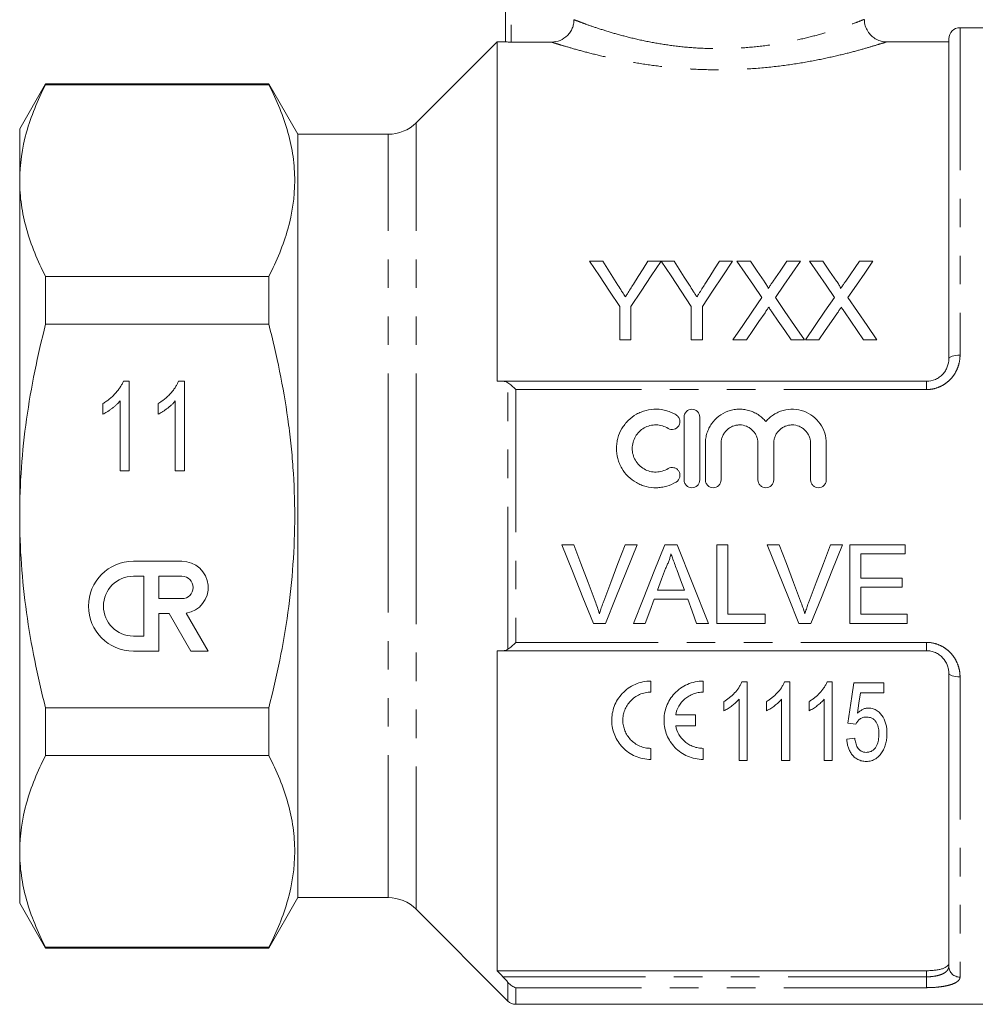
# Model space of a CAD drawing. Units: millimetres. Extents: x 169 to 237, y 89 to 254.
# Drawn here: x 169 to 212, y 185 to 229 of the extents above; entities that cross this region are included whole.
import ezdxf

# ---------------------------------------------------------------- set-up
doc = ezdxf.new("R2010")
doc.units = ezdxf.units.MM
doc.linetypes.add('PHANTOM', pattern=[12.7, 6.35, -1.27, 1.27, -1.27, 1.27, -1.27])

msp = doc.modelspace()

# ---------------------------------------------------------------- linework, layer by layer
at = {"color": 7, "linetype": 'Continuous', "lineweight": 15}
for p, q in [((190.957, 227.972), (190.957, 236.354)), ((217.707, 228.604), (211.207, 228.604)), ((210.707, 213.854), (210.707, 228.104)), ((190.582, 227.979), (186.97, 224.366)), ((190.957, 227.979), (190.582, 227.979)), ((190.582, 227.979), (190.582, 212.854)), ((191.207, 227.964), (193.004, 227.964)), ((210.707, 227.979), (207.93, 227.979)), ((207.931, 227.97), (207.93, 227.97)), ((170.462, 226.104), (169.307, 224.104)), ((180.408, 226.104), (170.462, 226.104)), ((170.462, 226.065), (170.462, 226.104)), ((180.408, 226.065), (170.462, 226.065)), ((181.707, 223.854), (180.408, 226.104)), ((180.408, 226.065), (180.408, 226.104)), ((169.307, 221.793), (169.307, 224.104)), ((185.732, 223.854), (181.707, 223.854)), ((181.707, 206.854), (181.707, 223.854)), ((169.307, 206.854), (169.307, 221.793)), ((194.702, 218.205), (195.286, 218.205)), ((197.303, 218.205), (197.887, 218.205)), ((197.892, 218.205), (198.471, 218.205)), ((200.489, 218.205), (201.073, 218.205)), ((201.269, 218.205), (201.864, 218.205)), ((203.493, 218.205), (204.096, 218.205)), ((204.5, 218.205), (205.094, 218.205)), ((206.115, 217.318), (206.724, 218.205)), ((206.724, 218.205), (207.327, 218.205)), ((170.462, 215.398), (170.462, 217.521)), ((170.462, 217.521), (180.408, 217.521)), ((180.408, 215.398), (180.408, 217.521)), ((196.048, 214.705), (196.048, 216.188)), ((196.541, 216.188), (196.541, 214.705)), ((199.234, 214.705), (199.234, 216.188)), ((199.727, 216.188), (199.727, 214.705)), ((180.408, 215.398), (170.462, 215.398)), ((196.541, 214.705), (196.048, 214.705)), ((199.727, 214.705), (199.234, 214.705)), ((201.692, 214.705), (201.089, 214.705)), ((204.275, 214.705), (203.68, 214.705)), ((204.923, 214.705), (204.32, 214.705)), ((207.506, 214.705), (206.911, 214.705)), ((173.926, 212.86), (174.191, 212.86)), ((174.191, 212.86), (174.191, 208.86)), ((176.388, 212.86), (176.652, 212.86)), ((176.652, 212.86), (176.652, 208.86)), ((190.842, 212.854), (209.707, 212.854)), ((173.011, 211.388), (173.011, 211.86)), ((173.78, 208.86), (173.78, 211.977)), ((175.473, 211.388), (175.473, 211.86)), ((176.242, 208.86), (176.242, 211.977)), ((198.911, 208.461), (198.911, 211.261)), ((199.611, 211.261), (199.611, 208.461)), ((199.861, 208.461), (199.861, 210.089)), ((200.561, 210.089), (200.561, 208.461)), ((202.205, 208.461), (202.205, 210.089)), ((202.905, 210.089), (202.905, 208.461)), ((204.548, 208.461), (204.548, 210.089)), ((205.248, 210.089), (205.248, 208.461)), ((174.191, 208.86), (173.78, 208.86)), ((176.652, 208.86), (176.242, 208.86)), ((169.307, 191.915), (169.307, 206.854)), ((181.707, 189.854), (181.707, 206.854)), ((193.996, 205.571), (193.461, 205.571)), ((196.82, 205.571), (196.285, 205.571)), ((198.605, 205.571), (198.048, 205.571)), ((199.994, 202.071), (198.605, 205.571)), ((200.861, 205.571), (200.368, 205.571)), ((200.368, 205.571), (200.368, 202.071)), ((200.861, 202.475), (200.861, 205.571)), ((203.15, 205.571), (202.615, 205.571)), ((205.973, 205.571), (205.438, 205.571)), ((208.759, 205.571), (206.291, 205.571)), ((206.291, 205.571), (206.291, 202.071)), ((208.759, 205.168), (208.759, 205.571)), ((176.539, 204.838), (174.372, 204.838)), ((206.785, 204.091), (206.785, 205.168)), ((206.785, 205.168), (208.759, 205.168)), ((174.839, 204.172), (174.372, 204.172)), ((174.839, 201.505), (174.839, 204.172)), ((175.505, 204.172), (175.505, 203.172)), ((176.539, 204.172), (175.505, 204.172)), ((208.624, 204.091), (206.785, 204.091)), ((208.624, 203.687), (208.624, 204.091)), ((198.924, 203.552), (197.729, 203.552)), ((206.785, 202.475), (206.785, 203.687)), ((206.785, 203.687), (208.624, 203.687)), ((175.505, 203.172), (176.539, 203.172)), ((197.58, 203.148), (199.072, 203.148)), ((175.505, 200.838), (175.505, 202.505)), ((175.505, 202.505), (175.969, 202.505)), ((175.969, 202.505), (176.932, 200.838)), ((177.701, 200.838), (176.73, 202.521)), ((202.522, 202.475), (200.861, 202.475)), ((202.522, 202.071), (202.522, 202.475)), ((208.849, 202.475), (206.785, 202.475)), ((208.849, 202.071), (208.849, 202.475)), ((194.873, 202.071), (195.407, 202.071)), ((196.658, 202.071), (197.182, 202.071)), ((199.47, 202.071), (199.994, 202.071)), ((200.368, 202.071), (202.522, 202.071)), ((204.026, 202.071), (204.561, 202.071)), ((206.291, 202.071), (208.849, 202.071)), ((174.372, 201.505), (174.839, 201.505)), ((174.372, 200.838), (175.505, 200.838)), ((176.932, 200.838), (177.701, 200.838)), ((190.582, 200.854), (190.582, 186.599)), ((209.707, 200.854), (190.842, 200.854)), ((210.707, 186.79), (210.707, 199.854)), ((197.435, 199.007), (197.435, 199.502)), ((199.764, 199.008), (199.764, 199.502)), ((201.488, 199.467), (201.72, 199.467)), ((201.72, 199.467), (201.72, 195.967)), ((203.386, 199.467), (203.618, 199.467)), ((203.618, 199.467), (203.618, 195.967)), ((205.285, 199.467), (205.516, 199.467)), ((205.516, 199.467), (205.516, 195.967)), ((206.472, 199.422), (207.818, 199.422)), ((207.818, 199.422), (207.818, 198.974)), ((201.361, 195.967), (201.361, 198.695)), ((203.259, 195.967), (203.259, 198.695)), ((205.157, 195.967), (205.157, 198.695)), ((207.818, 198.974), (206.77, 198.974)), ((170.462, 198.31), (180.408, 198.31)), ((170.462, 196.187), (170.462, 198.31)), ((180.408, 196.187), (180.408, 198.31)), ((200.688, 198.179), (200.688, 198.592)), ((202.586, 198.179), (202.586, 198.592)), ((204.484, 198.179), (204.484, 198.592)), ((199.418, 198.003), (198.537, 198.003)), ((199.418, 197.508), (199.418, 198.003)), ((198.537, 197.508), (199.418, 197.508)), ((206.561, 197.583), (206.202, 197.627)), ((206.158, 196.909), (206.517, 196.954)), ((197.435, 196.009), (197.435, 196.504)), ((199.764, 196.009), (199.764, 196.504)), ((180.408, 196.187), (170.462, 196.187)), ((201.72, 195.967), (201.361, 195.967)), ((203.618, 195.967), (203.259, 195.967)), ((205.516, 195.967), (205.157, 195.967)), ((169.307, 189.604), (169.307, 191.915)), ((169.307, 189.604), (170.462, 187.604)), ((180.408, 187.604), (181.707, 189.854)), ((181.707, 189.854), (185.732, 189.854)), ((186.97, 189.341), (191.061, 185.25)), ((170.462, 187.643), (180.408, 187.643)), ((170.462, 187.604), (170.462, 187.643)), ((170.462, 187.604), (180.408, 187.604)), ((180.408, 187.604), (180.408, 187.643)), ((209.707, 186.599), (190.582, 186.599)), ((191.414, 185.104), (217.707, 185.104))]:
    msp.add_line(p, q, dxfattribs=at)
at = {"color": 8, "linetype": 'PHANTOM', "lineweight": 0}
for p, q in [((191.207, 236.354), (191.207, 227.964)), ((211.207, 228.604), (211.207, 214.019)), ((186.97, 206.854), (186.97, 224.366)), ((185.732, 206.854), (185.732, 223.854)), ((191.061, 200.919), (191.061, 212.789)), ((209.707, 212.483), (209.707, 212.854)), ((191.414, 212.483), (191.414, 201.224)), ((209.707, 212.483), (191.414, 212.483)), ((185.732, 189.854), (185.732, 206.854)), ((186.97, 189.341), (186.97, 206.854)), ((191.414, 201.224), (209.707, 201.224)), ((209.707, 201.224), (209.707, 200.854)), ((211.207, 199.689), (211.207, 186.318)), ((209.707, 186.328), (209.707, 186.599)), ((190.842, 186.328), (209.707, 186.328)), ((191.061, 185.25), (191.061, 186.082)), ((209.707, 185.845), (209.707, 186.328)), ((191.414, 185.845), (191.414, 185.104)), ((209.707, 185.845), (191.414, 185.845))]:
    msp.add_line(p, q, dxfattribs=at)
at = {"color": 7, "linetype": 'Continuous', "lineweight": 15, "flags": 128}
for points in [[(196.048, 216.188), (195.59, 216.874), (195.141, 217.546), (194.702, 218.205)], [(195.286, 218.205), (195.509, 217.852), (195.735, 217.496), (195.964, 217.135)], [(197.887, 218.205), (197.448, 217.546), (196.999, 216.874), (196.541, 216.188)], [(196.651, 217.175), (196.871, 217.522), (197.089, 217.865), (197.303, 218.205)], [(199.234, 216.188), (198.777, 216.874), (198.33, 217.546), (197.892, 218.205)], [(198.471, 218.205), (198.695, 217.852), (198.921, 217.496), (199.15, 217.135)], [(201.073, 218.205), (200.634, 217.546), (200.185, 216.874), (199.727, 216.188)], [(199.837, 217.175), (200.057, 217.522), (200.274, 217.865), (200.489, 218.205)], [(202.383, 216.588), (202.005, 217.136), (201.634, 217.675), (201.269, 218.205)], [(201.864, 218.205), (202.167, 217.765), (202.474, 217.318)], [(202.884, 217.318), (203.191, 217.765), (203.493, 218.205)], [(204.096, 218.205), (203.731, 217.673), (203.359, 217.132), (202.982, 216.582)], [(205.614, 216.588), (205.236, 217.136), (204.865, 217.675), (204.5, 218.205)], [(205.094, 218.205), (205.397, 217.765), (205.705, 217.318)], [(207.327, 218.205), (206.962, 217.673), (206.59, 217.132), (206.213, 216.582)], [(201.089, 214.705), (201.527, 215.342), (201.958, 215.97), (202.383, 216.588)], [(202.982, 216.582), (203.406, 215.966), (203.838, 215.34), (204.275, 214.705)], [(204.32, 214.705), (204.758, 215.342), (205.189, 215.97), (205.614, 216.588)], [(206.213, 216.582), (206.637, 215.966), (207.069, 215.34), (207.506, 214.705)], [(202.52, 215.909), (202.246, 215.511), (201.97, 215.11), (201.692, 214.705)], [(203.68, 214.705), (203.394, 215.121), (203.11, 215.533), (202.828, 215.941)], [(205.751, 215.909), (205.477, 215.511), (205.201, 215.11), (204.923, 214.705)], [(206.911, 214.705), (206.624, 215.121), (206.34, 215.533), (206.059, 215.941)], [(193.461, 205.571), (193.935, 204.396), (194.406, 203.229), (194.873, 202.071)], [(194.948, 203.063), (194.632, 203.895), (194.315, 204.732), (193.996, 205.571)], [(196.285, 205.571), (195.965, 204.732), (195.647, 203.895), (195.33, 203.063)], [(195.407, 202.071), (195.874, 203.229), (196.345, 204.396), (196.82, 205.571)], [(198.048, 205.571), (197.581, 204.396), (197.118, 203.229), (196.658, 202.071)], [(202.615, 205.571), (203.089, 204.396), (203.56, 203.229), (204.026, 202.071)], [(204.102, 203.063), (203.786, 203.895), (203.469, 204.732), (203.15, 205.571)], [(205.438, 205.571), (205.119, 204.732), (204.801, 203.895), (204.484, 203.063)], [(204.561, 202.071), (205.028, 203.229), (205.499, 204.396), (205.973, 205.571)], [(197.729, 203.552), (197.908, 204.036), (198.087, 204.521)], [(198.584, 204.472), (198.754, 204.011), (198.924, 203.552)], [(197.182, 202.071), (197.381, 202.608), (197.58, 203.148)], [(199.072, 203.148), (199.272, 202.608), (199.47, 202.071)], [(206.202, 197.627), (206.291, 198.218), (206.381, 198.816), (206.472, 199.422)], [(206.77, 198.974), (206.703, 198.518), (206.637, 198.067)]]:
    msp.add_lwpolyline(points, dxfattribs=at)
at = {"color": 8, "linetype": 'PHANTOM', "lineweight": 0, "flags": 128}
for points in [[(211.207, 214.019), (211.109, 214.015), (211.016, 214.006), (210.929, 213.991), (210.853, 213.97), (210.791, 213.945), (210.745, 213.917), (210.717, 213.886), (210.707, 213.854)], [(211.207, 199.689), (211.109, 199.692), (211.016, 199.702), (210.929, 199.717), (210.853, 199.737), (210.791, 199.762), (210.745, 199.791), (210.717, 199.822), (210.707, 199.854)]]:
    msp.add_lwpolyline(points, dxfattribs=at)
at = {"color": 7, "linetype": 'Continuous', "lineweight": 15}
for centre, radius, start, end in [((211.207, 228.104), 0.5, 90, 180), ((185.732, 225.604), 1.75, 270, 315), ((174.372, 202.838), 2, 90, 270), ((176.539, 203.672), 1.167, 279.4395, 90), ((174.372, 202.838), 1.333, 90, 270), ((176.539, 203.672), 0.5, 270, 90), ((185.732, 188.104), 1.75, 45, 90), ((191.414, 185.604), 0.5, 225, 270)]:
    msp.add_arc(centre, radius, start, end, dxfattribs=at)
at = {"color": 8, "linetype": 'PHANTOM', "lineweight": 0}
msp.add_arc((211.193, 186.804), 0.487, 181.6917, 271.5971, dxfattribs=at)
at = {"color": 7, "linetype": 'Continuous', "lineweight": 15}
for points, knots in [([(194.006, 228.96), (194.006, 228.894), (194, 228.829), (193.974, 228.701), (193.955, 228.638), (193.905, 228.517), (193.874, 228.46), (193.801, 228.351), (193.758, 228.3), (193.62, 228.163), (193.508, 228.089), (193.267, 227.99), (193.136, 227.964), (193.004, 227.964)], [0, 0, 0, 0, 0.125, 0.125, 0.25, 0.25, 0.375, 0.375, 0.5, 0.5, 0.75, 0.75, 1, 1, 1, 1]), ([(207.931, 227.97), (207.927, 227.97), (207.85, 227.967), (207.691, 227.996), (207.478, 228.076), (207.283, 228.21), (207.119, 228.39), (207, 228.621), (206.944, 228.823), (206.952, 228.943), (206.954, 228.97)], [0, 0, 0, 0, 0.008015, 0.15045, 0.305066, 0.4467, 0.604858, 0.768972, 0.947345, 1, 1, 1, 1]), ([(191.207, 227.964), (191.141, 227.964), (191.076, 227.965), (190.984, 227.968), (190.957, 227.97), (190.957, 227.972)], [0, 0, 0, 0, 0.5, 0.5, 1, 1, 1, 1]), ([(170.462, 226.065), (170.101, 225.362), (169.811, 224.655), (169.413, 223.232), (169.307, 222.515), (169.307, 221.793)], [0, 0, 0, 0, 0.5, 0.5, 1, 1, 1, 1]), ([(180.408, 217.521), (180.767, 218.221), (181.057, 218.926), (181.454, 220.344), (181.561, 221.058), (181.563, 221.958), (181.557, 222.138), (181.531, 222.499), (181.512, 222.68), (181.435, 223.223), (181.358, 223.582), (181.059, 224.655), (180.768, 225.363), (180.408, 226.065)], [0, 0, 0, 0, 0.25, 0.25, 0.5, 0.5, 0.5625, 0.5625, 0.625, 0.625, 0.75, 0.75, 1, 1, 1, 1]), ([(169.307, 221.793), (169.307, 221.614), (169.313, 221.434), (169.339, 221.074), (169.359, 220.893), (169.436, 220.353), (169.513, 219.995), (169.812, 218.926), (170.103, 218.22), (170.462, 217.521)], [0, 0, 0, 0, 0.125, 0.125, 0.25, 0.25, 0.5, 0.5, 1, 1, 1, 1]), ([(195.964, 217.135), (196.019, 217.049), (196.074, 216.962), (196.129, 216.875), (196.157, 216.832), (196.185, 216.788), (196.213, 216.745), (196.24, 216.701), (196.268, 216.658), (196.295, 216.614)], [0, 0, 0, 0, 0.000677966, 0.000677966, 0.000677966, 0.001016992, 0.001016992, 0.001016992, 0.00135603, 0.00135603, 0.00135603, 0.00135603]), ([(196.295, 216.614), (196.325, 216.661), (196.355, 216.708), (196.385, 216.755), (196.43, 216.825), (196.474, 216.895), (196.519, 216.965), (196.563, 217.035), (196.607, 217.105), (196.651, 217.175)], [0, 0, 0, 0, 0.000365099, 0.000365099, 0.000365099, 0.000912816, 0.000912816, 0.000912816, 0.001460596, 0.001460596, 0.001460596, 0.001460596]), ([(199.15, 217.135), (199.205, 217.049), (199.26, 216.962), (199.315, 216.875), (199.343, 216.832), (199.371, 216.788), (199.398, 216.745), (199.426, 216.701), (199.454, 216.658), (199.481, 216.614)], [0, 0, 0, 0, 0.000677966, 0.000677966, 0.000677966, 0.001016992, 0.001016992, 0.001016992, 0.00135603, 0.00135603, 0.00135603, 0.00135603]), ([(199.481, 216.614), (199.511, 216.661), (199.541, 216.708), (199.571, 216.755), (199.616, 216.825), (199.66, 216.895), (199.705, 216.965), (199.749, 217.035), (199.793, 217.105), (199.837, 217.175)], [0, 0, 0, 0, 0.000365099, 0.000365099, 0.000365099, 0.000912816, 0.000912816, 0.000912816, 0.001460596, 0.001460596, 0.001460596, 0.001460596]), ([(202.474, 217.318), (202.51, 217.265), (202.546, 217.212), (202.596, 217.13), (202.613, 217.103), (202.634, 217.06), (202.641, 217.046), (202.653, 217.016), (202.656, 217.001), (202.656, 216.985)], [0, 0, 0, 0, 0.5, 0.5, 0.75, 0.75, 0.875, 0.875, 1, 1, 1, 1]), ([(202.656, 216.985), (202.675, 217.013), (202.694, 217.04), (202.713, 217.068), (202.742, 217.11), (202.77, 217.152), (202.799, 217.193), (202.827, 217.235), (202.856, 217.276), (202.884, 217.318)], [0, 0, 0, 0, 0.0002223227, 0.0002223227, 0.0002223227, 0.0005558214, 0.0005558214, 0.0005558214, 0.0008893314, 0.0008893314, 0.0008893314, 0.0008893314]), ([(205.705, 217.318), (205.741, 217.265), (205.777, 217.212), (205.827, 217.13), (205.843, 217.103), (205.865, 217.06), (205.872, 217.046), (205.883, 217.016), (205.887, 217.001), (205.887, 216.985)], [0, 0, 0, 0, 0.5, 0.5, 0.75, 0.75, 0.875, 0.875, 1, 1, 1, 1]), ([(205.887, 216.985), (205.906, 217.013), (205.925, 217.04), (205.944, 217.068), (205.973, 217.11), (206.001, 217.152), (206.03, 217.193), (206.058, 217.235), (206.087, 217.276), (206.115, 217.318)], [0, 0, 0, 0, 0.0002223227, 0.0002223227, 0.0002223227, 0.0005558214, 0.0005558214, 0.0005558214, 0.0008893314, 0.0008893314, 0.0008893314, 0.0008893314]), ([(202.685, 216.15), (202.657, 216.11), (202.629, 216.07), (202.602, 216.03), (202.588, 216.01), (202.574, 215.99), (202.561, 215.97), (202.547, 215.949), (202.534, 215.929), (202.52, 215.909)], [0, 0, 0, 0, 0.0003137314, 0.0003137314, 0.0003137314, 0.0004706038, 0.0004706038, 0.0004706038, 0.0006274771, 0.0006274771, 0.0006274771, 0.0006274771]), ([(202.828, 215.941), (202.816, 215.959), (202.804, 215.976), (202.792, 215.994), (202.774, 216.02), (202.756, 216.046), (202.738, 216.072), (202.72, 216.098), (202.702, 216.124), (202.685, 216.15)], [0, 0, 0, 0, 0.0001361463, 0.0001361463, 0.0001361463, 0.0003403703, 0.0003403703, 0.0003403703, 0.0005445999, 0.0005445999, 0.0005445999, 0.0005445999]), ([(205.915, 216.15), (205.888, 216.11), (205.86, 216.07), (205.833, 216.03), (205.819, 216.01), (205.805, 215.99), (205.792, 215.97), (205.778, 215.949), (205.764, 215.929), (205.751, 215.909)], [0, 0, 0, 0, 0.0003137314, 0.0003137314, 0.0003137314, 0.0004706038, 0.0004706038, 0.0004706038, 0.0006274771, 0.0006274771, 0.0006274771, 0.0006274771]), ([(206.059, 215.941), (206.047, 215.959), (206.035, 215.976), (206.023, 215.994), (206.005, 216.02), (205.987, 216.046), (205.969, 216.072), (205.951, 216.098), (205.933, 216.124), (205.915, 216.15)], [0, 0, 0, 0, 0.0001361463, 0.0001361463, 0.0001361463, 0.0003403703, 0.0003403703, 0.0003403703, 0.0005445999, 0.0005445999, 0.0005445999, 0.0005445999]), ([(169.307, 206.854), (169.307, 207.572), (169.333, 208.291), (169.436, 209.731), (169.514, 210.455), (169.815, 212.604), (170.106, 214.011), (170.462, 215.398)], [0, 0, 0, 0, 0.25, 0.25, 0.5, 0.5, 1, 1, 1, 1]), ([(180.408, 198.31), (180.587, 199.01), (180.751, 199.718), (181.037, 201.136), (181.159, 201.846), (181.457, 203.982), (181.562, 205.413), (181.563, 207.57), (181.537, 208.291), (181.459, 209.376), (181.426, 209.739), (181.349, 210.46), (181.305, 210.819), (181.054, 212.606), (180.763, 214.011), (180.408, 215.398)], [0, 0, 0, 0, 0.125, 0.125, 0.25, 0.25, 0.5, 0.5, 0.625, 0.625, 0.6875, 0.6875, 0.75, 0.75, 1, 1, 1, 1]), ([(209.707, 212.854), (209.846, 212.854), (209.984, 212.883), (210.17, 212.965), (210.23, 212.999), (210.339, 213.076), (210.389, 213.119), (210.479, 213.215), (210.519, 213.267), (210.587, 213.375), (210.616, 213.432), (210.685, 213.609), (210.707, 213.731), (210.707, 213.854)], [0, 0, 0, 0, 0.25, 0.25, 0.375, 0.375, 0.5, 0.5, 0.625, 0.625, 0.75, 0.75, 1, 1, 1, 1]), ([(173.011, 211.86), (173.064, 211.894), (173.17, 211.959), (173.317, 212.072), (173.456, 212.193), (173.581, 212.325), (173.693, 212.459), (173.789, 212.594), (173.867, 212.726), (173.907, 212.817), (173.926, 212.86)], [0, 0, 0, 0, 0.136341, 0.270479, 0.404, 0.536886, 0.66536, 0.785116, 0.896158, 1, 1, 1, 1]), ([(175.473, 211.86), (175.526, 211.894), (175.631, 211.959), (175.779, 212.072), (175.917, 212.193), (176.042, 212.325), (176.155, 212.459), (176.25, 212.594), (176.329, 212.726), (176.368, 212.817), (176.388, 212.86)], [0, 0, 0, 0, 0.136341, 0.270479, 0.404, 0.536886, 0.66536, 0.785116, 0.896158, 1, 1, 1, 1]), ([(191.061, 212.789), (191.112, 212.753), (191.169, 212.707), (191.29, 212.602), (191.352, 212.544), (191.414, 212.483)], [0, 0, 0, 0, 0.5, 0.5, 1, 1, 1, 1]), ([(173.78, 211.977), (173.756, 211.949), (173.705, 211.89), (173.618, 211.807), (173.522, 211.722), (173.417, 211.64), (173.309, 211.563), (173.205, 211.494), (173.107, 211.435), (173.042, 211.403), (173.011, 211.388)], [0, 0, 0, 0, 0.115216, 0.238359, 0.370496, 0.510334, 0.648697, 0.776734, 0.893098, 1, 1, 1, 1]), ([(176.242, 211.977), (176.217, 211.949), (176.167, 211.89), (176.08, 211.807), (175.984, 211.722), (175.878, 211.64), (175.771, 211.563), (175.667, 211.494), (175.569, 211.435), (175.504, 211.403), (175.473, 211.388)], [0, 0, 0, 0, 0.115216, 0.238359, 0.370496, 0.510334, 0.648697, 0.776734, 0.893098, 1, 1, 1, 1]), ([(198.561, 208.367), (198.428, 208.285), (198.286, 208.223), (198.063, 208.158), (197.986, 208.142), (197.832, 208.119), (197.755, 208.112), (197.524, 208.109), (197.366, 208.127), (197.142, 208.184), (197.068, 208.208), (196.924, 208.266), (196.854, 208.301), (196.651, 208.415), (196.528, 208.509), (196.306, 208.729), (196.212, 208.851), (196.096, 209.052), (196.062, 209.122), (196.003, 209.265), (195.978, 209.338), (195.919, 209.56), (195.899, 209.716), (195.9, 209.946), (195.906, 210.022), (195.926, 210.174), (195.942, 210.25), (196.003, 210.472), (196.062, 210.613), (196.179, 210.812), (196.222, 210.876), (196.316, 210.997), (196.367, 211.054), (196.531, 211.215), (196.656, 211.31), (196.857, 211.423), (196.926, 211.456), (197.07, 211.514), (197.144, 211.538), (197.37, 211.595), (197.523, 211.613), (197.836, 211.608), (197.989, 211.585), (198.212, 211.52), (198.286, 211.493), (198.427, 211.431), (198.495, 211.395), (198.561, 211.355)], [0, 0, 0, 0, 0.0625, 0.0625, 0.09375, 0.09375, 0.125, 0.125, 0.1875, 0.1875, 0.21875, 0.21875, 0.25, 0.25, 0.3125, 0.3125, 0.375, 0.375, 0.40625, 0.40625, 0.4375, 0.4375, 0.5, 0.5, 0.53125, 0.53125, 0.5625, 0.5625, 0.625, 0.625, 0.65625, 0.65625, 0.6875, 0.6875, 0.75, 0.75, 0.78125, 0.78125, 0.8125, 0.8125, 0.875, 0.875, 0.9375, 0.9375, 0.96875, 0.96875, 1, 1, 1, 1]), ([(198.911, 211.261), (198.911, 211.351), (198.948, 211.442), (199.044, 211.539), (199.083, 211.566), (199.168, 211.601), (199.214, 211.611), (199.354, 211.611), (199.445, 211.572), (199.574, 211.442), (199.611, 211.352), (199.611, 211.261)], [0, 0, 0, 0, 0.25, 0.25, 0.375, 0.375, 0.5, 0.5, 0.75, 0.75, 1, 1, 1, 1]), ([(199.861, 210.089), (199.861, 210.166), (199.867, 210.243), (199.89, 210.396), (199.908, 210.472), (199.954, 210.619), (199.983, 210.69), (200.051, 210.829), (200.09, 210.896), (200.223, 211.087), (200.33, 211.198), (200.577, 211.39), (200.713, 211.464), (200.934, 211.545), (201.01, 211.566), (201.162, 211.597), (201.24, 211.606), (201.396, 211.613), (201.476, 211.61), (201.631, 211.593), (201.707, 211.578), (201.858, 211.537), (201.932, 211.51), (202.075, 211.447), (202.143, 211.41), (202.273, 211.326), (202.336, 211.278), (202.452, 211.175), (202.505, 211.119), (202.555, 211.06)], [0, 0, 0, 0, 0.0625, 0.0625, 0.125, 0.125, 0.1875, 0.1875, 0.25, 0.25, 0.375, 0.375, 0.5, 0.5, 0.5625, 0.5625, 0.625, 0.625, 0.6875, 0.6875, 0.75, 0.75, 0.8125, 0.8125, 0.875, 0.875, 0.9375, 0.9375, 1, 1, 1, 1]), ([(202.555, 211.06), (202.604, 211.119), (202.657, 211.175), (202.773, 211.278), (202.836, 211.325), (202.966, 211.409), (203.034, 211.446), (203.176, 211.51), (203.25, 211.536), (203.476, 211.598), (203.632, 211.616), (203.946, 211.603), (204.099, 211.573), (204.395, 211.465), (204.53, 211.39), (204.778, 211.2), (204.885, 211.088), (205.151, 210.707), (205.248, 210.401), (205.248, 210.089)], [0, 0, 0, 0, 0.0625, 0.0625, 0.125, 0.125, 0.1875, 0.1875, 0.25, 0.25, 0.375, 0.375, 0.5, 0.5, 0.625, 0.625, 0.75, 0.75, 1, 1, 1, 1]), ([(198.561, 211.355), (198.6, 211.331), (198.635, 211.299), (198.688, 211.226), (198.708, 211.184), (198.74, 211.051), (198.726, 210.954), (198.633, 210.798), (198.554, 210.739), (198.374, 210.694), (198.275, 210.709), (198.197, 210.757)], [0, 0, 0, 0, 0.125, 0.125, 0.25, 0.25, 0.5, 0.5, 0.75, 0.75, 1, 1, 1, 1]), ([(198.197, 210.757), (198.117, 210.806), (198.032, 210.843), (197.854, 210.895), (197.76, 210.909), (197.575, 210.912), (197.481, 210.901), (197.301, 210.856), (197.214, 210.821), (197.052, 210.729), (196.979, 210.674), (196.846, 210.543), (196.79, 210.47), (196.697, 210.311), (196.661, 210.225), (196.613, 210.048), (196.6, 209.955), (196.6, 209.771), (196.612, 209.679), (196.659, 209.5), (196.695, 209.415), (196.788, 209.254), (196.845, 209.18), (196.976, 209.05), (197.052, 208.993), (197.213, 208.902), (197.301, 208.866), (197.481, 208.82), (197.573, 208.809), (197.761, 208.812), (197.852, 208.826), (198.031, 208.878), (198.118, 208.916), (198.197, 208.964)], [0, 0, 0, 0, 0.0625, 0.0625, 0.125, 0.125, 0.1875, 0.1875, 0.25, 0.25, 0.3125, 0.3125, 0.375, 0.375, 0.4375, 0.4375, 0.5, 0.5, 0.5625, 0.5625, 0.625, 0.625, 0.6875, 0.6875, 0.75, 0.75, 0.8125, 0.8125, 0.875, 0.875, 0.9375, 0.9375, 1, 1, 1, 1]), ([(202.205, 210.089), (202.205, 210.143), (202.199, 210.196), (202.179, 210.301), (202.163, 210.353), (202.122, 210.452), (202.097, 210.499), (202.038, 210.588), (202.003, 210.63), (201.928, 210.706), (201.887, 210.741), (201.797, 210.801), (201.749, 210.827), (201.6, 210.889), (201.491, 210.911), (201.329, 210.911), (201.275, 210.905), (201.168, 210.884), (201.117, 210.868), (201.017, 210.827), (200.969, 210.801), (200.88, 210.741), (200.838, 210.707), (200.762, 210.63), (200.728, 210.588), (200.669, 210.5), (200.643, 210.452), (200.603, 210.352), (200.587, 210.301), (200.566, 210.197), (200.561, 210.142), (200.561, 210.089)], [0, 0, 0, 0, 0.0625, 0.0625, 0.125, 0.125, 0.1875, 0.1875, 0.25, 0.25, 0.3125, 0.3125, 0.375, 0.375, 0.5, 0.5, 0.5625, 0.5625, 0.625, 0.625, 0.6875, 0.6875, 0.75, 0.75, 0.8125, 0.8125, 0.875, 0.875, 0.9375, 0.9375, 1, 1, 1, 1]), ([(204.548, 210.089), (204.548, 210.143), (204.543, 210.196), (204.522, 210.301), (204.506, 210.353), (204.466, 210.452), (204.441, 210.499), (204.381, 210.588), (204.347, 210.63), (204.271, 210.706), (204.23, 210.741), (204.14, 210.801), (204.092, 210.827), (203.944, 210.889), (203.835, 210.911), (203.673, 210.911), (203.618, 210.905), (203.512, 210.884), (203.46, 210.868), (203.361, 210.827), (203.312, 210.801), (203.223, 210.741), (203.182, 210.707), (203.105, 210.63), (203.072, 210.588), (203.012, 210.5), (202.987, 210.452), (202.946, 210.352), (202.931, 210.301), (202.91, 210.197), (202.905, 210.142), (202.905, 210.089)], [0, 0, 0, 0, 0.0625, 0.0625, 0.125, 0.125, 0.1875, 0.1875, 0.25, 0.25, 0.3125, 0.3125, 0.375, 0.375, 0.5, 0.5, 0.5625, 0.5625, 0.625, 0.625, 0.6875, 0.6875, 0.75, 0.75, 0.8125, 0.8125, 0.875, 0.875, 0.9375, 0.9375, 1, 1, 1, 1]), ([(198.197, 208.964), (198.275, 209.012), (198.373, 209.027), (198.506, 208.995), (198.548, 208.975), (198.622, 208.921), (198.654, 208.887), (198.702, 208.808), (198.718, 208.765), (198.732, 208.674), (198.73, 208.628), (198.697, 208.494), (198.64, 208.415), (198.561, 208.367)], [0, 0, 0, 0, 0.25, 0.25, 0.375, 0.375, 0.5, 0.5, 0.625, 0.625, 0.75, 0.75, 1, 1, 1, 1]), ([(199.611, 208.461), (199.611, 208.415), (199.602, 208.369), (199.567, 208.285), (199.541, 208.246), (199.444, 208.149), (199.353, 208.111), (199.215, 208.111), (199.17, 208.12), (199.085, 208.155), (199.046, 208.181), (198.981, 208.246), (198.955, 208.285), (198.92, 208.369), (198.911, 208.415), (198.911, 208.461)], [0, 0, 0, 0, 0.125, 0.125, 0.25, 0.25, 0.5, 0.5, 0.625, 0.625, 0.75, 0.75, 0.875, 0.875, 1, 1, 1, 1]), ([(200.561, 208.461), (200.561, 208.415), (200.552, 208.369), (200.517, 208.285), (200.491, 208.246), (200.394, 208.149), (200.303, 208.111), (200.165, 208.111), (200.12, 208.12), (200.035, 208.155), (199.996, 208.181), (199.931, 208.246), (199.905, 208.285), (199.87, 208.369), (199.861, 208.415), (199.861, 208.461)], [0, 0, 0, 0, 0.125, 0.125, 0.25, 0.25, 0.5, 0.5, 0.625, 0.625, 0.75, 0.75, 0.875, 0.875, 1, 1, 1, 1]), ([(202.905, 208.461), (202.905, 208.415), (202.895, 208.369), (202.86, 208.285), (202.834, 208.246), (202.738, 208.149), (202.646, 208.111), (202.509, 208.111), (202.463, 208.12), (202.378, 208.155), (202.34, 208.181), (202.274, 208.246), (202.249, 208.285), (202.214, 208.369), (202.205, 208.415), (202.205, 208.461)], [0, 0, 0, 0, 0.125, 0.125, 0.25, 0.25, 0.5, 0.5, 0.625, 0.625, 0.75, 0.75, 0.875, 0.875, 1, 1, 1, 1]), ([(205.248, 208.461), (205.248, 208.415), (205.239, 208.369), (205.204, 208.285), (205.178, 208.246), (205.081, 208.149), (204.99, 208.111), (204.852, 208.111), (204.807, 208.12), (204.722, 208.155), (204.683, 208.181), (204.618, 208.246), (204.592, 208.285), (204.557, 208.369), (204.548, 208.415), (204.548, 208.461)], [0, 0, 0, 0, 0.125, 0.125, 0.25, 0.25, 0.5, 0.5, 0.625, 0.625, 0.75, 0.75, 0.875, 0.875, 1, 1, 1, 1]), ([(170.462, 198.31), (170.283, 199.008), (170.12, 199.713), (169.833, 201.135), (169.71, 201.847), (169.412, 203.987), (169.307, 205.418), (169.307, 206.854)], [0, 0, 0, 0, 0.25, 0.25, 0.5, 0.5, 1, 1, 1, 1]), ([(198.087, 204.521), (198.113, 204.572), (198.139, 204.624), (198.186, 204.729), (198.207, 204.782), (198.248, 204.89), (198.267, 204.945), (198.299, 205.055), (198.313, 205.111), (198.326, 205.168)], [0, 0, 0, 0, 0.25, 0.25, 0.5, 0.5, 0.75, 0.75, 1, 1, 1, 1]), ([(198.326, 205.168), (198.347, 205.109), (198.37, 205.052), (198.391, 204.994), (198.423, 204.906), (198.455, 204.82), (198.487, 204.733), (198.519, 204.646), (198.552, 204.559), (198.584, 204.472)], [0, 0, 0, 0, 0.000372194, 0.000372194, 0.000372194, 0.000930544, 0.000930544, 0.000930544, 0.001488965, 0.001488965, 0.001488965, 0.001488965]), ([(195.14, 202.498), (195.112, 202.593), (195.083, 202.688), (195.018, 202.876), (194.983, 202.969), (194.948, 203.063)], [0, 0, 0, 0, 0.5, 0.5, 1, 1, 1, 1]), ([(195.33, 203.063), (195.313, 203.016), (195.296, 202.969), (195.279, 202.923), (195.253, 202.853), (195.229, 202.782), (195.206, 202.711), (195.183, 202.64), (195.162, 202.569), (195.14, 202.498)], [0, 0, 0, 0, 0.000302749, 0.000302749, 0.000302749, 0.000757184, 0.000757184, 0.000757184, 0.001212092, 0.001212092, 0.001212092, 0.001212092]), ([(204.294, 202.498), (204.266, 202.593), (204.236, 202.688), (204.172, 202.876), (204.137, 202.969), (204.102, 203.063)], [0, 0, 0, 0, 0.5, 0.5, 1, 1, 1, 1]), ([(204.484, 203.063), (204.467, 203.016), (204.449, 202.969), (204.433, 202.923), (204.407, 202.853), (204.383, 202.782), (204.36, 202.711), (204.337, 202.64), (204.316, 202.569), (204.294, 202.498)], [0, 0, 0, 0, 0.000302749, 0.000302749, 0.000302749, 0.000757184, 0.000757184, 0.000757184, 0.001212092, 0.001212092, 0.001212092, 0.001212092]), ([(190.842, 200.854), (190.881, 200.854), (190.919, 200.859), (190.992, 200.88), (191.028, 200.896), (191.061, 200.919)], [0, 0, 0, 0, 0.5, 0.5, 1, 1, 1, 1]), ([(191.061, 200.919), (191.112, 200.955), (191.169, 201.001), (191.29, 201.106), (191.352, 201.164), (191.414, 201.224)], [0, 0, 0, 0, 0.5, 0.5, 1, 1, 1, 1]), ([(210.707, 199.854), (210.707, 199.915), (210.701, 199.977), (210.679, 200.098), (210.661, 200.159), (210.593, 200.335), (210.523, 200.446), (210.388, 200.589), (210.338, 200.633), (210.228, 200.71), (210.169, 200.743), (210.045, 200.797), (209.979, 200.819), (209.845, 200.847), (209.777, 200.854), (209.707, 200.854)], [0, 0, 0, 0, 0.125, 0.125, 0.25, 0.25, 0.5, 0.5, 0.625, 0.625, 0.75, 0.75, 0.875, 0.875, 1, 1, 1, 1]), ([(197.435, 199.502), (197.313, 199.502), (197.193, 199.49), (196.958, 199.44), (196.842, 199.403), (196.624, 199.307), (196.521, 199.249), (196.327, 199.112), (196.239, 199.034), (196.081, 198.866), (196.01, 198.773), (195.89, 198.58), (195.841, 198.479), (195.762, 198.27), (195.732, 198.161), (195.695, 197.945), (195.686, 197.836), (195.69, 197.618), (195.702, 197.509), (195.746, 197.298), (195.777, 197.194), (195.902, 196.891), (196.02, 196.707), (196.254, 196.463), (196.341, 196.389), (196.527, 196.259), (196.628, 196.202), (196.845, 196.107), (196.958, 196.071), (197.191, 196.022), (197.312, 196.009), (197.435, 196.009)], [0, 0, 0, 0, 0.0625, 0.0625, 0.125, 0.125, 0.1875, 0.1875, 0.25, 0.25, 0.3125, 0.3125, 0.375, 0.375, 0.4375, 0.4375, 0.5, 0.5, 0.5625, 0.5625, 0.625, 0.625, 0.75, 0.75, 0.8125, 0.8125, 0.875, 0.875, 0.9375, 0.9375, 1, 1, 1, 1]), ([(199.764, 199.502), (199.642, 199.502), (199.522, 199.49), (199.287, 199.44), (199.171, 199.403), (198.952, 199.307), (198.85, 199.249), (198.656, 199.112), (198.568, 199.034), (198.41, 198.866), (198.339, 198.773), (198.219, 198.58), (198.17, 198.479), (198.091, 198.27), (198.061, 198.161), (198.024, 197.945), (198.015, 197.836), (198.019, 197.618), (198.031, 197.509), (198.075, 197.298), (198.106, 197.194), (198.23, 196.891), (198.349, 196.707), (198.583, 196.463), (198.67, 196.389), (198.856, 196.259), (198.956, 196.202), (199.174, 196.107), (199.287, 196.071), (199.52, 196.022), (199.641, 196.009), (199.764, 196.009)], [0, 0, 0, 0, 0.0625, 0.0625, 0.125, 0.125, 0.1875, 0.1875, 0.25, 0.25, 0.3125, 0.3125, 0.375, 0.375, 0.4375, 0.4375, 0.5, 0.5, 0.5625, 0.5625, 0.625, 0.625, 0.75, 0.75, 0.8125, 0.8125, 0.875, 0.875, 0.9375, 0.9375, 1, 1, 1, 1]), ([(200.688, 198.592), (200.731, 198.619), (200.775, 198.646), (200.859, 198.704), (200.899, 198.734), (201.018, 198.829), (201.092, 198.898), (201.228, 199.046), (201.292, 199.124), (201.375, 199.247), (201.402, 199.289), (201.448, 199.376), (201.468, 199.422), (201.488, 199.467)], [0, 0, 0, 0, 0.125, 0.125, 0.25, 0.25, 0.5, 0.5, 0.75, 0.75, 0.875, 0.875, 1, 1, 1, 1]), ([(202.586, 198.592), (202.629, 198.619), (202.673, 198.646), (202.757, 198.704), (202.798, 198.734), (202.916, 198.829), (202.99, 198.898), (203.126, 199.046), (203.19, 199.124), (203.274, 199.247), (203.3, 199.289), (203.346, 199.376), (203.367, 199.422), (203.386, 199.467)], [0, 0, 0, 0, 0.125, 0.125, 0.25, 0.25, 0.5, 0.5, 0.75, 0.75, 0.875, 0.875, 1, 1, 1, 1]), ([(204.484, 198.592), (204.527, 198.619), (204.571, 198.646), (204.655, 198.704), (204.696, 198.734), (204.814, 198.829), (204.889, 198.898), (205.024, 199.046), (205.088, 199.124), (205.172, 199.247), (205.198, 199.289), (205.244, 199.376), (205.265, 199.422), (205.285, 199.467)], [0, 0, 0, 0, 0.125, 0.125, 0.25, 0.25, 0.5, 0.5, 0.75, 0.75, 0.875, 0.875, 1, 1, 1, 1]), ([(197.435, 196.504), (197.347, 196.504), (197.262, 196.513), (197.094, 196.548), (197.011, 196.575), (196.78, 196.676), (196.642, 196.774), (196.475, 196.948), (196.425, 197.012), (196.339, 197.145), (196.303, 197.215), (196.245, 197.36), (196.222, 197.436), (196.192, 197.588), (196.184, 197.665), (196.182, 197.821), (196.189, 197.9), (196.216, 198.054), (196.237, 198.13), (196.295, 198.279), (196.331, 198.352), (196.416, 198.488), (196.466, 198.553), (196.636, 198.734), (196.774, 198.833), (197.011, 198.937), (197.092, 198.963), (197.26, 198.998), (197.347, 199.007), (197.435, 199.007)], [0, 0, 0, 0, 0.0625, 0.0625, 0.125, 0.125, 0.25, 0.25, 0.3125, 0.3125, 0.375, 0.375, 0.4375, 0.4375, 0.5, 0.5, 0.5625, 0.5625, 0.625, 0.625, 0.6875, 0.6875, 0.75, 0.75, 0.875, 0.875, 0.9375, 0.9375, 1, 1, 1, 1]), ([(198.537, 198.003), (198.564, 198.137), (198.612, 198.265), (198.752, 198.507), (198.843, 198.616), (199.007, 198.756), (199.067, 198.798), (199.192, 198.872), (199.258, 198.903), (199.396, 198.955), (199.469, 198.975), (199.614, 199.001), (199.688, 199.008), (199.764, 199.008)], [0, 0, 0, 0, 0.25, 0.25, 0.5, 0.5, 0.625, 0.625, 0.75, 0.75, 0.875, 0.875, 1, 1, 1, 1]), ([(201.361, 198.695), (201.338, 198.668), (201.315, 198.641), (201.267, 198.59), (201.241, 198.566), (201.163, 198.495), (201.108, 198.449), (200.994, 198.364), (200.936, 198.323), (200.846, 198.264), (200.815, 198.246), (200.753, 198.21), (200.72, 198.194), (200.688, 198.179)], [0, 0, 0, 0, 0.125, 0.125, 0.25, 0.25, 0.5, 0.5, 0.75, 0.75, 0.875, 0.875, 1, 1, 1, 1]), ([(203.259, 198.695), (203.236, 198.668), (203.213, 198.641), (203.165, 198.59), (203.139, 198.566), (203.061, 198.495), (203.006, 198.449), (202.892, 198.364), (202.834, 198.323), (202.744, 198.264), (202.713, 198.246), (202.651, 198.21), (202.618, 198.194), (202.586, 198.179)], [0, 0, 0, 0, 0.125, 0.125, 0.25, 0.25, 0.5, 0.5, 0.75, 0.75, 0.875, 0.875, 1, 1, 1, 1]), ([(205.157, 198.695), (205.134, 198.668), (205.111, 198.641), (205.063, 198.59), (205.037, 198.566), (204.959, 198.495), (204.904, 198.449), (204.791, 198.364), (204.732, 198.323), (204.642, 198.264), (204.611, 198.246), (204.549, 198.21), (204.516, 198.194), (204.484, 198.179)], [0, 0, 0, 0, 0.125, 0.125, 0.25, 0.25, 0.5, 0.5, 0.75, 0.75, 0.875, 0.875, 1, 1, 1, 1]), ([(206.637, 198.067), (206.67, 198.098), (206.704, 198.13), (206.777, 198.185), (206.817, 198.21), (206.901, 198.254), (206.945, 198.27), (207.015, 198.288), (207.039, 198.293), (207.086, 198.299), (207.11, 198.3), (207.134, 198.3)], [0, 0, 0, 0, 0.25, 0.25, 0.5, 0.5, 0.75, 0.75, 0.875, 0.875, 1, 1, 1, 1]), ([(207.134, 198.3), (207.169, 198.299), (207.204, 198.298), (207.272, 198.288), (207.305, 198.28), (207.404, 198.249), (207.465, 198.218), (207.629, 198.101), (207.713, 197.998), (207.845, 197.777), (207.888, 197.659), (207.928, 197.475), (207.938, 197.414), (207.95, 197.291), (207.952, 197.229), (207.952, 197.167)], [0, 0, 0, 0, 0.0625, 0.0625, 0.125, 0.125, 0.25, 0.25, 0.5, 0.5, 0.75, 0.75, 0.875, 0.875, 1, 1, 1, 1]), ([(207.037, 197.897), (207.011, 197.896), (206.985, 197.895), (206.933, 197.889), (206.908, 197.884), (206.858, 197.87), (206.833, 197.861), (206.787, 197.838), (206.766, 197.824), (206.706, 197.779), (206.671, 197.743), (206.61, 197.667), (206.585, 197.625), (206.561, 197.583)], [0, 0, 0, 0, 0.125, 0.125, 0.25, 0.25, 0.375, 0.375, 0.5, 0.5, 0.75, 0.75, 1, 1, 1, 1]), ([(207.594, 197.141), (207.593, 197.183), (207.592, 197.225), (207.586, 197.309), (207.58, 197.351), (207.557, 197.475), (207.532, 197.559), (207.471, 197.674), (207.447, 197.711), (207.387, 197.778), (207.352, 197.808), (207.271, 197.855), (207.226, 197.871), (207.133, 197.893), (207.085, 197.895), (207.037, 197.897)], [0, 0, 0, 0, 0.125, 0.125, 0.25, 0.25, 0.5, 0.5, 0.625, 0.625, 0.75, 0.75, 0.875, 0.875, 1, 1, 1, 1]), ([(199.764, 196.504), (199.687, 196.504), (199.612, 196.511), (199.465, 196.538), (199.392, 196.558), (199.253, 196.61), (199.188, 196.642), (199.062, 196.716), (199.003, 196.759), (198.841, 196.898), (198.751, 197.007), (198.613, 197.245), (198.564, 197.374), (198.537, 197.508)], [0, 0, 0, 0, 0.125, 0.125, 0.25, 0.25, 0.375, 0.375, 0.5, 0.5, 0.75, 0.75, 1, 1, 1, 1]), ([(206.517, 196.954), (206.522, 196.919), (206.527, 196.883), (206.539, 196.813), (206.548, 196.779), (206.567, 196.71), (206.577, 196.676), (206.605, 196.61), (206.62, 196.576), (206.659, 196.514), (206.68, 196.484), (206.732, 196.43), (206.762, 196.405), (206.83, 196.365), (206.868, 196.35), (206.947, 196.33), (206.988, 196.328), (207.03, 196.326)], [0, 0, 0, 0, 0.125, 0.125, 0.25, 0.25, 0.375, 0.375, 0.5, 0.5, 0.625, 0.625, 0.75, 0.75, 0.875, 0.875, 1, 1, 1, 1]), ([(207.03, 196.326), (207.055, 196.327), (207.08, 196.328), (207.13, 196.334), (207.154, 196.339), (207.227, 196.359), (207.271, 196.38), (207.351, 196.434), (207.385, 196.468), (207.442, 196.54), (207.466, 196.579), (207.529, 196.7), (207.555, 196.786), (207.578, 196.918), (207.585, 196.962), (207.592, 197.051), (207.593, 197.096), (207.594, 197.141)], [0, 0, 0, 0, 0.0625, 0.0625, 0.125, 0.125, 0.25, 0.25, 0.375, 0.375, 0.5, 0.5, 0.75, 0.75, 0.875, 0.875, 1, 1, 1, 1]), ([(207.952, 197.167), (207.951, 197.096), (207.949, 197.024), (207.933, 196.883), (207.921, 196.813), (207.887, 196.674), (207.864, 196.606), (207.823, 196.506), (207.808, 196.473), (207.775, 196.41), (207.756, 196.378), (207.738, 196.347)], [0, 0, 0, 0, 0.25, 0.25, 0.5, 0.5, 0.75, 0.75, 0.875, 0.875, 1, 1, 1, 1]), ([(207.027, 195.922), (206.994, 195.923), (206.961, 195.924), (206.895, 195.931), (206.863, 195.936), (206.768, 195.958), (206.706, 195.981), (206.594, 196.04), (206.543, 196.077), (206.452, 196.159), (206.411, 196.204), (206.341, 196.301), (206.31, 196.352), (206.259, 196.457), (206.238, 196.511), (206.203, 196.621), (206.189, 196.678), (206.169, 196.793), (206.163, 196.851), (206.158, 196.909)], [0, 0, 0, 0, 0.0625, 0.0625, 0.125, 0.125, 0.25, 0.25, 0.375, 0.375, 0.5, 0.5, 0.625, 0.625, 0.75, 0.75, 0.875, 0.875, 1, 1, 1, 1]), ([(170.462, 196.187), (170.101, 195.484), (169.811, 194.777), (169.413, 193.354), (169.307, 192.637), (169.307, 191.915)], [0, 0, 0, 0, 0.5, 0.5, 1, 1, 1, 1]), ([(180.408, 187.643), (180.767, 188.344), (181.057, 189.048), (181.454, 190.466), (181.561, 191.18), (181.563, 192.08), (181.557, 192.26), (181.531, 192.621), (181.512, 192.802), (181.435, 193.345), (181.358, 193.704), (181.059, 194.777), (180.768, 195.485), (180.408, 196.187)], [0, 0, 0, 0, 0.25, 0.25, 0.5, 0.5, 0.5625, 0.5625, 0.625, 0.625, 0.75, 0.75, 1, 1, 1, 1]), ([(207.738, 196.347), (207.701, 196.29), (207.662, 196.233), (207.569, 196.131), (207.516, 196.084), (207.424, 196.024), (207.392, 196.006), (207.325, 195.975), (207.289, 195.963), (207.217, 195.942), (207.18, 195.934), (207.104, 195.924), (207.066, 195.923), (207.027, 195.922)], [0, 0, 0, 0, 0.25, 0.25, 0.5, 0.5, 0.625, 0.625, 0.75, 0.75, 0.875, 0.875, 1, 1, 1, 1]), ([(169.307, 191.915), (169.307, 191.736), (169.313, 191.556), (169.339, 191.196), (169.359, 191.015), (169.436, 190.475), (169.513, 190.117), (169.812, 189.048), (170.103, 188.343), (170.462, 187.643)], [0, 0, 0, 0, 0.125, 0.125, 0.25, 0.25, 0.5, 0.5, 1, 1, 1, 1]), ([(209.707, 186.599), (209.775, 186.599), (209.841, 186.601), (209.972, 186.609), (210.037, 186.615), (210.16, 186.631), (210.218, 186.64), (210.327, 186.663), (210.378, 186.676), (210.515, 186.72), (210.587, 186.756), (210.658, 186.815), (210.677, 186.835), (210.701, 186.878), (210.707, 186.9), (210.707, 186.922)], [0, 0, 0, 0, 0.125, 0.125, 0.25, 0.25, 0.375, 0.375, 0.5, 0.5, 0.75, 0.75, 0.875, 0.875, 1, 1, 1, 1]), ([(191.061, 186.082), (191.112, 186.018), (191.169, 185.968), (191.29, 185.889), (191.352, 185.861), (191.414, 185.845)], [0, 0, 0, 0, 0.5, 0.5, 1, 1, 1, 1])]:
    msp.add_open_spline(points, degree=3, knots=knots, dxfattribs=at)
at = {"color": 8, "linetype": 'PHANTOM', "lineweight": 0}
for points, knots in [([(194.006, 228.96), (194.057, 228.94), (194.16, 228.9), (194.496, 228.774), (194.996, 228.598), (195.669, 228.384), (196.466, 228.165), (197.342, 227.968), (198.302, 227.807), (199.307, 227.7), (200.355, 227.657), (201.432, 227.687), (202.528, 227.793), (203.565, 227.966), (204.499, 228.178), (205.285, 228.396), (205.935, 228.604), (206.431, 228.779), (206.77, 228.906), (206.947, 228.975), (206.939, 228.972), (206.936, 228.971)], [0, 0, 0, 0, 0.046756, 0.094601, 0.150555, 0.208179, 0.26162, 0.316445, 0.36842, 0.421832, 0.473685, 0.527129, 0.584517, 0.643926, 0.699303, 0.75624, 0.809061, 0.863253, 0.915123, 0.96847, 1, 1, 1, 1]), ([(207.93, 227.97), (207.934, 227.972), (207.946, 227.975), (207.743, 227.91), (207.357, 227.79), (206.781, 227.622), (206.037, 227.425), (205.125, 227.215), (204.058, 227.014), (202.855, 226.848), (201.604, 226.746), (200.351, 226.717), (199.155, 226.756), (197.986, 226.858), (196.887, 227.01), (195.865, 227.199), (194.953, 227.406), (194.166, 227.613), (193.583, 227.782), (193.18, 227.907), (193.063, 227.945), (193.004, 227.964)], [0, 0, 0, 0, 0.0298485, 0.0805289, 0.132758, 0.1847892, 0.2382528, 0.2936067, 0.3504952, 0.4088505, 0.4690423, 0.5221195, 0.5766285, 0.6294111, 0.6835506, 0.7369946, 0.7918043, 0.8469719, 0.9038018, 0.9512837, 1, 1, 1, 1]), ([(211.207, 214.019), (211.207, 213.922), (211.198, 213.826), (211.163, 213.637), (211.136, 213.543), (211.065, 213.36), (211.022, 213.273), (210.917, 213.107), (210.856, 213.027), (210.72, 212.882), (210.645, 212.816), (210.482, 212.7), (210.393, 212.649), (210.208, 212.568), (210.112, 212.537), (209.912, 212.494), (209.81, 212.483), (209.707, 212.483)], [0, 0, 0, 0, 0.125, 0.125, 0.25, 0.25, 0.375, 0.375, 0.5, 0.5, 0.625, 0.625, 0.75, 0.75, 0.875, 0.875, 1, 1, 1, 1]), ([(209.707, 201.224), (209.81, 201.224), (209.911, 201.214), (210.108, 201.172), (210.207, 201.14), (210.392, 201.059), (210.479, 201.01), (210.643, 200.893), (210.719, 200.827), (210.855, 200.682), (210.916, 200.603), (211.021, 200.436), (211.065, 200.348), (211.136, 200.167), (211.163, 200.072), (211.198, 199.882), (211.207, 199.786), (211.207, 199.689)], [0, 0, 0, 0, 0.125, 0.125, 0.25, 0.25, 0.375, 0.375, 0.5, 0.5, 0.625, 0.625, 0.75, 0.75, 0.875, 0.875, 1, 1, 1, 1]), ([(209.707, 186.328), (209.846, 186.328), (209.984, 186.34), (210.17, 186.373), (210.23, 186.387), (210.339, 186.42), (210.389, 186.439), (210.479, 186.481), (210.519, 186.504), (210.587, 186.554), (210.616, 186.58), (210.685, 186.665), (210.707, 186.726), (210.707, 186.79)], [0, 0, 0, 0, 0.25, 0.25, 0.375, 0.375, 0.5, 0.5, 0.625, 0.625, 0.75, 0.75, 1, 1, 1, 1]), ([(211.207, 186.318), (211.207, 186.284), (211.198, 186.251), (211.163, 186.188), (211.136, 186.158), (211.065, 186.1), (211.022, 186.072), (210.917, 186.022), (210.856, 185.998), (210.72, 185.956), (210.645, 185.937), (210.482, 185.904), (210.393, 185.89), (210.208, 185.868), (210.112, 185.859), (209.912, 185.848), (209.81, 185.845), (209.707, 185.845)], [0, 0, 0, 0, 0.125, 0.125, 0.25, 0.25, 0.375, 0.375, 0.5, 0.5, 0.625, 0.625, 0.75, 0.75, 0.875, 0.875, 1, 1, 1, 1])]:
    msp.add_open_spline(points, degree=3, knots=knots, dxfattribs=at)
at = {"color": 7, "linetype": 'Continuous', "lineweight": 15}
for points in [[(190.582, 212.854), (190.669, 212.854), (190.755, 212.854), (190.842, 212.854)], [(191.061, 212.789), (190.995, 212.835), (190.92, 212.854), (190.842, 212.854)], [(190.842, 200.854), (190.755, 200.854), (190.669, 200.854), (190.582, 200.854)], [(190.582, 186.599), (190.669, 186.509), (190.755, 186.418), (190.842, 186.328)], [(191.061, 186.082), (190.995, 186.163), (190.92, 186.246), (190.842, 186.328)]]:
    msp.add_open_spline(points, degree=3, dxfattribs=at)

doc.saveas('drawing.dxf')
